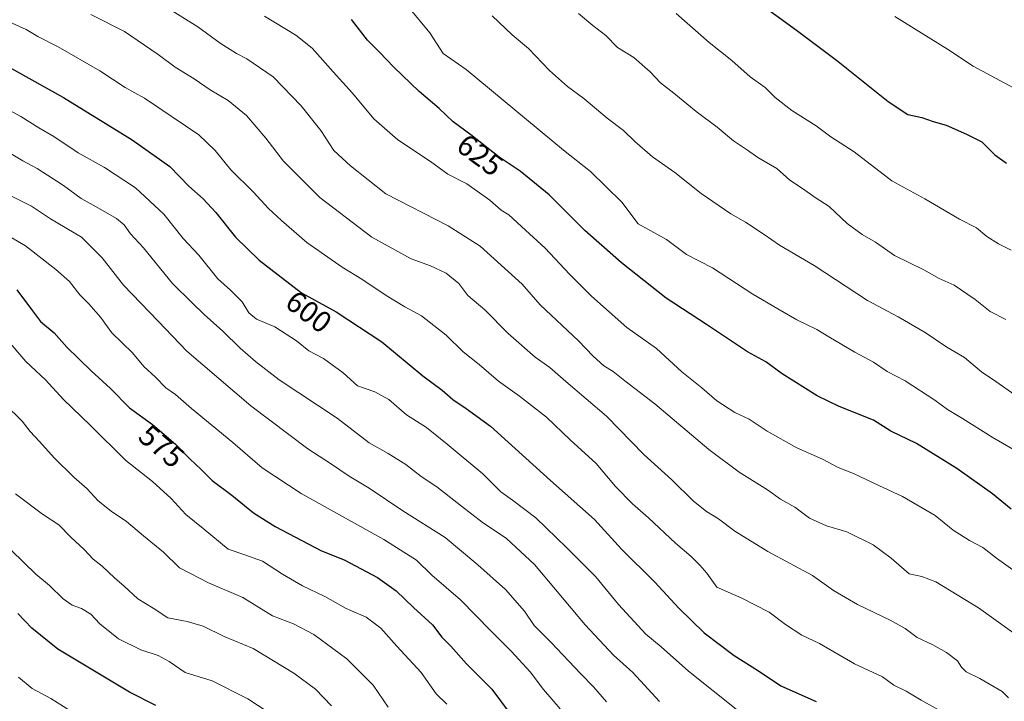
# Model space of a CAD drawing. Units: metres. Extents: x 645069 to 648532, y 4725327 to 4727712.
# Drawn here: x 646271 to 646599, y 4725624 to 4725851 of the extents above; entities that cross this region are included whole.
import ezdxf
from ezdxf.enums import TextEntityAlignment as Align

# ---------------------------------------------------------------- set-up
doc = ezdxf.new("R2010")
doc.units = ezdxf.units.M
doc.header["$MEASUREMENT"] = 0
for name, color, linetype, lineweight in [('Curva de nivel maestra', 30, 'Continuous', 30), ('Curva de nivel normal', 30, 'Continuous', 0), ('Rótulo de curva de nivel directora', 7, 'Continuous', 0)]:
    doc.layers.add(name, color=color, linetype=linetype, lineweight=lineweight)
doc.styles.add('Style-Arial', font='txt')

msp = doc.modelspace()

# ---------------------------------------------------------------- linework, layer by layer
at = {"layer": 'Curva de nivel maestra', "color": 30, "linetype": 'Continuous', "lineweight": 30, "flags": 128}
for points, elevation in [([(646515.9500000002, 4725857.3101), (646529.7000000002, 4725847.290100001), (646543.0599999997, 4725837.3301), (646560.2000000002, 4725823.5001), (646566.7999999998, 4725819.2501), (646571.4199999999, 4725818.2501), (646575.2300000006, 4725816.8201), (646579.5700000003, 4725815.600099999), (646586.2800000003, 4725812.640100001), (646591.4000000004, 4725810.090100001), (646595.7800000003, 4725805.800100001), (646599.6900000004, 4725803.050100001)], 650), ([(646601.1799999997, 4725687.870100001), (646594.9500000002, 4725692.970100001), (646583.1399999997, 4725701.420100001), (646569.6900000004, 4725709.720100001), (646561.0999999996, 4725713.7501), (646555.3200000003, 4725717.4301), (646543.8700000001, 4725721.9901), (646536.6299999999, 4725725.5801), (646524.8899999997, 4725732.920100001), (646519.5, 4725736.860099999), (646513.4100000003, 4725740.190099999), (646499.7199999997, 4725749.350099999), (646486.2599999999, 4725758.0701), (646471.4800000006, 4725769.840100001), (646459.2599999999, 4725780.620100001), (646447.2999999998, 4725792.4301), (646437.7300000006, 4725800.3301), (646430.6799999997, 4725805.030099999), (646421.25, 4725812.4101), (646415.3600000005, 4725816.8101), (646410.7599999999, 4725821.1601), (646404.0599999997, 4725826.840100001), (646395.5599999997, 4725834.920100001), (646390.79, 4725839.9301), (646386.8300000001, 4725843.9301), (646381.5099999999, 4725850.8201)], 625), ([(646263.3600000005, 4725837.1601), (646285.5800000001, 4725824.850099999), (646308.4199999999, 4725810.7501), (646321, 4725801.840100001), (646327.2999999998, 4725795.340100001), (646332.1600000003, 4725791.110099999), (646336.3399999999, 4725786.5601), (646342.9100000003, 4725778.350099999), (646350.7699999996, 4725770.6801), (646364.8300000001, 4725759.870100001), (646376.3899999997, 4725753.5001), (646391.5999999996, 4725743.5801), (646405.3099999997, 4725732.200099999), (646411.7199999997, 4725727.4101), (646415.2999999998, 4725724.360099999), (646419.7100000001, 4725721.390100001), (646427.8200000003, 4725715.4901), (646447.8300000001, 4725697.420100001), (646462.4900000002, 4725684.360099999), (646471.4500000002, 4725674.5101), (646482.5099999999, 4725663.5801), (646490.54, 4725654.860099999), (646499, 4725646.690099999), (646503.9199999999, 4725642.860099999), (646508.9400000004, 4725639.100099999), (646517.0099999999, 4725634.050100001), (646524.5099999999, 4725629.0601), (646536.2699999996, 4725623.840100001)], 600), ([(646270.1100000005, 4725760.850099999), (646275.25, 4725753.800100001), (646277.9400000004, 4725750.350099999), (646282.4600000001, 4725746.4801), (646286.7300000006, 4725741.7501), (646294.8300000001, 4725733.860099999), (646301.2400000002, 4725728.0001), (646307.5999999996, 4725721.540100001), (646315.2199999997, 4725715.9801), (646322.9100000003, 4725709.4901), (646327.7000000002, 4725704.630100001), (646331.4500000002, 4725701.0601), (646335.0700000003, 4725697.380100001), (646341.6799999997, 4725692.470100001), (646348.8600000005, 4725686.670100001), (646356.0499999998, 4725682.110099999), (646371.5199999996, 4725674.0001), (646379.0499999998, 4725670.960100001), (646390.1399999997, 4725665.120100001), (646396.4400000004, 4725660.640100001), (646402.1900000004, 4725655.090100001), (646408.5099999999, 4725649.390100001), (646411.5999999996, 4725645.280099999), (646414.54, 4725642.280099999), (646419.8200000003, 4725636.350099999), (646428.2800000003, 4725627.940099999), (646436.6200000001, 4725616.690099999)], 575), ([(646316.3200000003, 4725622.440099999), (646307.5800000001, 4725626.950099999), (646283.75, 4725641.200099999), (646275, 4725648.200099999), (646270.4400000004, 4725653.120100001)], 550)]:
    msp.add_lwpolyline(points, dxfattribs=dict(at, elevation=elevation))
at = {"layer": 'Curva de nivel normal', "color": 30, "linetype": 'Continuous', "lineweight": 0, "flags": 128}
for points, elevation in [([(646606.4000000004, 4725643.4101), (646590.3200000003, 4725655.020099999), (646576.1600000003, 4725663.610099999), (646571.4000000004, 4725665.4301), (646567.2400000002, 4725666.350099999), (646561.2199999997, 4725671.5801), (646555.2400000002, 4725675.9301), (646546.4699999997, 4725680.300100001), (646539.7199999997, 4725682.3201), (646534, 4725684.8301), (646529.1900000004, 4725688.460100001), (646524.4199999999, 4725691.190099999), (646520.0800000001, 4725694.300100001), (646510.6600000003, 4725700.130100001), (646500.54, 4725707.700099999), (646482.4800000006, 4725722.890100001), (646472.5800000001, 4725730.5601), (646468.6900000004, 4725733.710100001), (646465.5300000003, 4725735.5801), (646461.9800000006, 4725738.770099999), (646457.0999999996, 4725743.840100001), (646444.3799999999, 4725755.8301), (646438.3300000001, 4725762.710100001), (646424.3200000003, 4725775.380100001), (646413.7400000002, 4725782.100099999), (646392.9000000004, 4725792.8201), (646381.1399999997, 4725802.0601), (646375.6799999997, 4725807.2601), (646371.2999999998, 4725813.9001), (646364.7999999998, 4725822.120100001), (646355.3799999999, 4725831.790100001), (646346.6500000004, 4725837.7401), (646343.1900000004, 4725839.4801), (646337.7199999997, 4725842.9301), (646330.3899999997, 4725848.340100001), (646317.7199999997, 4725856.2601)], 615), ([(646294.7100000001, 4725852.520099999), (646305.9000000004, 4725846.800100001), (646317.1399999997, 4725839.1801), (646322.79, 4725834.920100001), (646329.1399999997, 4725831.110099999), (646334.4100000003, 4725827.440099999), (646340.4500000002, 4725823.8101), (646346.5599999997, 4725818.920100001), (646352.9800000006, 4725811.340100001), (646358.8600000005, 4725803.690099999), (646370.9299999997, 4725791.5701), (646388.2300000006, 4725778.4001), (646401.3700000001, 4725771.1501), (646407.8499999996, 4725768.880100001), (646413.0199999996, 4725766.380100001), (646417.25, 4725762.960100001), (646420.2300000006, 4725758.920100001), (646425.9100000003, 4725754.2401), (646433.6399999997, 4725746.340100001), (646442.6299999999, 4725738.390100001), (646447.5800000001, 4725734.960100001), (646452.8399999999, 4725730.290100001), (646466.4600000001, 4725718.840100001), (646478.9199999999, 4725706.040100001), (646488.1900000004, 4725697.550100001), (646495.4600000001, 4725690.4901), (646499.7400000002, 4725687.0801), (646503.7800000003, 4725684.6501), (646509.2100000001, 4725680.5701), (646520.1299999999, 4725673.7501), (646535.0499999998, 4725665.7501), (646542.0700000003, 4725660.7601), (646550.0499999998, 4725656.0801), (646560.9600000001, 4725650.880100001), (646565.8700000001, 4725648.110099999), (646569.9100000003, 4725645.1601), (646575.1299999999, 4725642.6801), (646579.6900000004, 4725640.100099999), (646583.2999999998, 4725637.380100001), (646584.6200000001, 4725635.2401), (646586.1900000004, 4725633.7401), (646590.7199999997, 4725631.440099999), (646598.1600000003, 4725627.170100001), (646600.3200000003, 4725625.030099999)], 610), ([(646603.3600000005, 4725666.5001), (646596.3399999999, 4725671.530099999), (646591.7199999997, 4725675.0801), (646587.3200000003, 4725677.4101), (646581.8499999996, 4725680.9001), (646575.9100000003, 4725685.700099999), (646565.0199999996, 4725692.0701), (646557.0800000001, 4725695.670100001), (646548.7300000006, 4725699.7401), (646543.6100000005, 4725701.7301), (646538.3799999999, 4725704.460100001), (646529.8499999996, 4725708.210100001), (646519.9000000004, 4725713.780099999), (646513.9100000003, 4725717.7501), (646509.2000000002, 4725720.040100001), (646503.1299999999, 4725723.9001), (646498.1600000003, 4725728.1801), (646491.5300000003, 4725733.600099999), (646483.04, 4725741.270099999), (646473.2400000002, 4725748.350099999), (646461.4199999999, 4725758.780099999), (646454.1200000001, 4725766.0801), (646446.0099999999, 4725774.7501), (646438.0800000001, 4725781.920100001), (646433.9199999999, 4725785.8301), (646431.4000000004, 4725787.3101), (646427.6200000001, 4725790.640100001), (646419.9400000004, 4725796.0701), (646413.5499999998, 4725799.3301), (646407.7999999998, 4725803.600099999), (646396.9199999999, 4725810.7401), (646388.9600000001, 4725817.7501), (646381.8600000005, 4725826.3301), (646375.3600000005, 4725833.350099999), (646368.3600000005, 4725841.3301), (646362.9900000002, 4725845.590100001), (646352.5899999999, 4725851.950099999)], 619.9999999999999), ([(646601.79, 4725707.8101), (646594.8300000001, 4725711.8201), (646585.04, 4725718.0001), (646579.9900000002, 4725721.0001), (646575.75, 4725724.110099999), (646565.8600000005, 4725730.550100001), (646559.9600000001, 4725733.6601), (646555.3799999999, 4725736.7401), (646549.0999999996, 4725740.130100001), (646540.4800000006, 4725745.210100001), (646536.5099999999, 4725747.690099999), (646529.8600000005, 4725750.850099999), (646523.5099999999, 4725754.5601), (646515.1600000003, 4725759.450099999), (646501.75, 4725768.110099999), (646493.1299999999, 4725772.590100001), (646486.4600000001, 4725777.5601), (646477.0099999999, 4725782.8101), (646471.5, 4725789.9901), (646461.0899999999, 4725800.280099999), (646452.0599999997, 4725807.280099999), (646419.7199999997, 4725834.210100001), (646411.9900000002, 4725839.5101), (646407.6299999999, 4725846.380100001), (646400.6299999999, 4725854.850099999)], 630), ([(646428.3700000001, 4725852.0101), (646435, 4725845.6801), (646440.4100000003, 4725841.170100001), (646447.4800000006, 4725833.880100001), (646453.4800000006, 4725828.5601), (646458.9400000004, 4725824.5601), (646466.6299999999, 4725817.960100001), (646472.0999999996, 4725813.860099999), (646475.8399999999, 4725810.200099999), (646481.7699999996, 4725805.130100001), (646489.1600000003, 4725799.9301), (646497.9100000003, 4725792.9301), (646507.8300000001, 4725786.110099999), (646512.6799999997, 4725783.350099999), (646518.8899999997, 4725779.3101), (646524.0700000003, 4725775.6601), (646535.5899999999, 4725768.950099999), (646553.3799999999, 4725757.3301), (646563.5199999996, 4725751.880100001), (646572.5700000003, 4725746.600099999), (646579.7400000002, 4725741.770099999), (646585.6600000003, 4725738.3301), (646591.3399999999, 4725733.5801), (646596.0499999998, 4725730.380100001), (646602.4000000004, 4725725.920100001)], 635), ([(646457.1200000001, 4725852.840100001), (646461.8399999999, 4725848.800100001), (646466.2100000001, 4725845.5101), (646470.1299999999, 4725841.4901), (646475.5300000003, 4725838.220100001), (646481.0199999996, 4725833.380100001), (646484.4199999999, 4725829.700099999), (646488.9000000004, 4725826.280099999), (646496.2800000003, 4725820.2301), (646503.2699999996, 4725814.970100001), (646508.7300000006, 4725810.420100001), (646513.3399999999, 4725807.360099999), (646516.8799999999, 4725804.9101), (646523.1200000001, 4725801.220100001), (646527.4400000004, 4725797.370100001), (646531.6900000004, 4725794.520099999), (646535.9800000006, 4725791.600099999), (646540.5599999997, 4725788.5801), (646546.54, 4725782.890100001), (646551.5999999996, 4725779.2601), (646556.0599999997, 4725776.7401), (646562.2999999998, 4725772.3201), (646572.1500000004, 4725767.5101), (646577.2400000002, 4725764.640100001), (646582.1799999997, 4725762.360099999), (646589.2400000002, 4725757.640100001), (646594.2100000001, 4725753.5801), (646599.4100000003, 4725750.9801)], 639.9999999999999), ([(646489.6399999997, 4725852.790100001), (646500.6200000001, 4725843.140100001), (646508.1799999997, 4725837.200099999), (646514.3200000003, 4725831.6801), (646519.2699999996, 4725828.170100001), (646522.6600000003, 4725824.870100001), (646528.1699999999, 4725820.4901), (646536.25, 4725815.470100001), (646541.1399999997, 4725811.7401), (646548.9400000004, 4725806.7601), (646561.4500000002, 4725797.1601), (646572.4800000006, 4725791.130100001), (646584.0499999998, 4725784.380100001), (646589.6100000005, 4725781.530099999), (646593.1200000001, 4725778.620100001), (646596.9600000001, 4725776.170100001), (646601.2400000002, 4725774.0001)], 644.9999999999999), ([(646267.5, 4725849.9901), (646273.2100000001, 4725847.5101), (646277, 4725845.1601), (646283.8200000003, 4725841.690099999), (646297.7000000002, 4725833.7301), (646306.1200000001, 4725828.140100001), (646312.5700000003, 4725824.600099999), (646330.7000000002, 4725812.470100001), (646336.1399999997, 4725807.200099999), (646341.3600000005, 4725800.8101), (646348.7400000002, 4725793.470100001), (646353.8600000005, 4725787.9301), (646358.25, 4725783.940099999), (646366.6299999999, 4725776.5701), (646378.4199999999, 4725768.4101), (646384.9500000002, 4725764.440099999), (646393.0599999997, 4725758.960100001), (646399.2699999996, 4725755.1801), (646404.7999999998, 4725752.1601), (646413.0499999998, 4725745.7401), (646418.6799999997, 4725740.2601), (646424.0099999999, 4725735.940099999), (646430.4900000002, 4725730.4101), (646437.4800000006, 4725725.5001), (646446.4199999999, 4725718.420100001), (646454.3600000005, 4725710.9301), (646462.9500000002, 4725702.9901), (646469.4800000006, 4725695.390100001), (646475.0499999998, 4725689.6501), (646480.4299999997, 4725685.0101), (646489.4299999997, 4725676.5001), (646494.5800000001, 4725672.120100001), (646497.4699999997, 4725669.1601), (646499.8200000003, 4725666.5101), (646503.1799999997, 4725661.870100001), (646511.4600000001, 4725658.210100001), (646520.6399999997, 4725653.610099999), (646526.0899999999, 4725649.4901), (646531.5300000003, 4725645.9001), (646537.4199999999, 4725643.1501), (646549.0499999998, 4725636.3101), (646558.3700000001, 4725632.030099999), (646562.0800000001, 4725629.2601), (646566.2800000003, 4725627.3101), (646571.2400000002, 4725624.280099999), (646578.8099999997, 4725620.0001)], 605), ([(646562.4199999999, 4725851.790100001), (646579.9600000001, 4725840.9101), (646588.54, 4725835.300100001), (646601.9500000002, 4725828.020099999)], 655), ([(646262.9600000001, 4725823.0601), (646271.3600000005, 4725818.5601), (646277.3399999999, 4725814.7601), (646282.3399999999, 4725811.9101), (646290.4600000001, 4725806.4801), (646299.2199999997, 4725801.600099999), (646309.5599999997, 4725794.8101), (646319.04, 4725785.9801), (646325.4100000003, 4725777.9101), (646330.6600000003, 4725772.360099999), (646337.0199999996, 4725764.5001), (646341.2100000001, 4725760.710100001), (646345.0700000003, 4725756.880100001), (646347.3700000001, 4725753.190099999), (646349.8399999999, 4725751.0601), (646355.9900000002, 4725748.5601), (646363.1600000003, 4725743.870100001), (646367.2599999999, 4725740.5601), (646372.2000000002, 4725738.040100001), (646378.7100000001, 4725733.220100001), (646383.4900000002, 4725728.9001), (646389.25, 4725726.9301), (646393.9800000006, 4725724.380100001), (646399.8099999997, 4725719.290100001), (646406.54, 4725715.0101), (646413.3600000005, 4725709.4901), (646425.29, 4725699.6501), (646431.25, 4725693.610099999), (646435.1699999999, 4725690.860099999), (646442.9299999997, 4725684.960100001), (646453.2300000006, 4725674.9301), (646462.9100000003, 4725665.300100001), (646470.4000000004, 4725656.110099999), (646479.54, 4725646.2401), (646484.6600000003, 4725642.040100001), (646493.7100000001, 4725633.880100001), (646509.6699999999, 4725621.2501)], 595), ([(646484.1100000005, 4725623.880100001), (646475.2100000001, 4725633.4801), (646468.7999999998, 4725639.280099999), (646459.3200000003, 4725649.3301), (646442.4500000002, 4725669.440099999), (646433.1600000003, 4725678.0801), (646424.9800000006, 4725683.4801), (646418.1799999997, 4725688.870100001), (646409.9000000004, 4725695.2601), (646404.7400000002, 4725698.7301), (646399.5899999999, 4725702.7301), (646393.7199999997, 4725706.390100001), (646387.4100000003, 4725709.960100001), (646376.7199999997, 4725718.130100001), (646357.3899999997, 4725730.850099999), (646349.5, 4725737.040100001), (646344.3799999999, 4725741.4101), (646338.6200000001, 4725747.0801), (646332.4500000002, 4725752.620100001), (646328.4100000003, 4725756.550100001), (646321.9500000002, 4725762.950099999), (646312.2800000003, 4725774.780099999), (646307.8700000001, 4725779.520099999), (646305.7699999996, 4725782.5001), (646303.2100000001, 4725784.5701), (646296.5300000003, 4725788.520099999), (646291.5199999996, 4725791.270099999), (646285.5800000001, 4725795.550100001), (646276.8499999996, 4725801.220100001), (646272.0499999998, 4725803.8101), (646267.6100000005, 4725806.4801)], 590), ([(646265.2199999997, 4725793.520099999), (646274.9299999997, 4725788.690099999), (646281.25, 4725784.5101), (646291.6299999999, 4725778.3201), (646298.5099999999, 4725771.540100001), (646305.5800000001, 4725762.4001), (646317.1399999997, 4725750.460100001), (646326.7000000002, 4725740.4101), (646348.04, 4725722.200099999), (646366.9800000006, 4725707.950099999), (646374.54, 4725703.020099999), (646380.79, 4725698.8201), (646387.4400000004, 4725694.800100001), (646398.6399999997, 4725687.2401), (646412.7599999999, 4725678.420100001), (646423.6399999997, 4725669.300100001), (646432.7699999996, 4725661.120100001), (646439.1699999999, 4725653.940099999), (646442.2999999998, 4725649.140100001), (646447.9900000002, 4725643.420100001), (646457.7400000002, 4725633.090100001), (646462.1399999997, 4725628.6601), (646466.3799999999, 4725623.690099999)], 585), ([(646251.2000000002, 4725788.0801), (646272.9600000001, 4725775.520099999), (646283.0999999996, 4725767.610099999), (646287.5999999996, 4725763.5801), (646291.0199999996, 4725759.140100001), (646294.0599999997, 4725756.200099999), (646297.9199999999, 4725751.770099999), (646301.6600000003, 4725746.530099999), (646308.5999999996, 4725739.8301), (646312.3200000003, 4725735.350099999), (646316.2800000003, 4725731.7501), (646319.7300000006, 4725728.210100001), (646322.8899999997, 4725726.0601), (646328.25, 4725721.4001), (646342.0099999999, 4725710.0701), (646351.7999999998, 4725701.5601), (646364.7400000002, 4725693.020099999), (646392.3200000003, 4725677.7401), (646403.1600000003, 4725670.850099999), (646408.2599999999, 4725665.8301), (646417.7999999998, 4725657.640100001), (646427.9000000004, 4725647.360099999), (646434.7000000002, 4725640.620100001), (646441.0300000003, 4725633.6601), (646445.4800000006, 4725627.860099999), (646451.0599999997, 4725621.4301)], 580), ([(646413.2800000003, 4725622.9001), (646409.6799999997, 4725626.4001), (646404.7000000002, 4725633.460100001), (646396.5800000001, 4725642.270099999), (646391.25, 4725648.280099999), (646386.3799999999, 4725651.950099999), (646379.7400000002, 4725654.7301), (646372.6200000001, 4725658.8201), (646365.1799999997, 4725662.370100001), (646358.5099999999, 4725666.210100001), (646351.8700000001, 4725670.5701), (646346.0199999996, 4725672.670100001), (646340.4800000006, 4725674.5001), (646332.0999999996, 4725681.460100001), (646326.2999999998, 4725686.0601), (646321.4600000001, 4725691.4101), (646315.25, 4725697.0101), (646306.3799999999, 4725704.0601), (646294.5300000003, 4725715.840100001), (646285.6299999999, 4725724.290100001), (646279.5700000003, 4725730.880100001), (646273.0700000003, 4725737.030099999), (646266.5300000003, 4725744.690099999)], 570), ([(646393.7000000002, 4725621.970100001), (646388.7800000003, 4725629.2501), (646379.9600000001, 4725638.050100001), (646369, 4725646.1801), (646362.25, 4725649.6801), (646355.1699999999, 4725652.3201), (646345.3300000001, 4725658.4001), (646333.9199999999, 4725663.300100001), (646324.2300000006, 4725668.3201), (646318.9299999997, 4725673.4901), (646312.2199999997, 4725678.920100001), (646306.6299999999, 4725683.720100001), (646301.4900000002, 4725687.130100001), (646297.1799999997, 4725690.610099999), (646293.4800000006, 4725694.600099999), (646289.0499999998, 4725698.440099999), (646282.4600000001, 4725704.920100001), (646277.6500000004, 4725710.340100001), (646274.4600000001, 4725713.720100001), (646271.8399999999, 4725717.130100001), (646265.9500000002, 4725722.880100001)], 565), ([(646374.8099999997, 4725622.380100001), (646369.5599999997, 4725627.9301), (646362.2599999999, 4725633.300100001), (646348.75, 4725641.450099999), (646339.1100000005, 4725645.5101), (646332.0599999997, 4725648.9101), (646326.7300000006, 4725650.470100001), (646320.3200000003, 4725651.6801), (646315.4900000002, 4725654.860099999), (646310.3099999997, 4725658.0101), (646305.8499999996, 4725662.210100001), (646302.5800000001, 4725664.940099999), (646298.5099999999, 4725668.870100001), (646295.5199999996, 4725671.220100001), (646292.5300000003, 4725674.460100001), (646288.0199999996, 4725678.550100001), (646284.0700000003, 4725682.640100001), (646278.5599999997, 4725686.170100001), (646269.5800000001, 4725692.940099999)], 560), ([(646356.3300000001, 4725618.620100001), (646347.04, 4725624.7501), (646335.0899999999, 4725630.710100001), (646326.1500000004, 4725633.520099999), (646320.79, 4725637.1601), (646317.1600000003, 4725639.120100001), (646311.3899999997, 4725640.9801), (646303.9100000003, 4725644.700099999), (646297.6699999999, 4725649.710100001), (646294.6799999997, 4725652.920100001), (646291.5899999999, 4725654.7601), (646288.4699999997, 4725655.840100001), (646285.4600000001, 4725658.030099999), (646280.9299999997, 4725662.4301), (646276.4000000004, 4725666.1601), (646268.2400000002, 4725674.0601)], 555), ([(646270.5599999997, 4725631.9301), (646275.1100000005, 4725628.1501), (646281.4100000003, 4725624.780099999), (646287.6600000003, 4725620.850099999)], 545)]:
    msp.add_lwpolyline(points, dxfattribs=dict(at, elevation=elevation))

# ---------------------------------------------------------------- texts
at = {"layer": 'Rótulo de curva de nivel directora', "color": 7, "linetype": 'Continuous', "lineweight": 0, "style": 'Style-Arial'}
for s, rotation, p in [('625', 323.2392693377114, (646424.3185934803, 4725805.713896817)), ('600', 322.4451130423254, (646367.287933983, 4725753.535918311)), ('575', 319.8371853588039, (646318.2739310504, 4725708.790616444))]:
    msp.add_text(s, height=7.000000000000002, rotation=rotation, dxfattribs=at).set_placement(p, align=Align.MIDDLE_CENTER)

doc.saveas('drawing.dxf')
